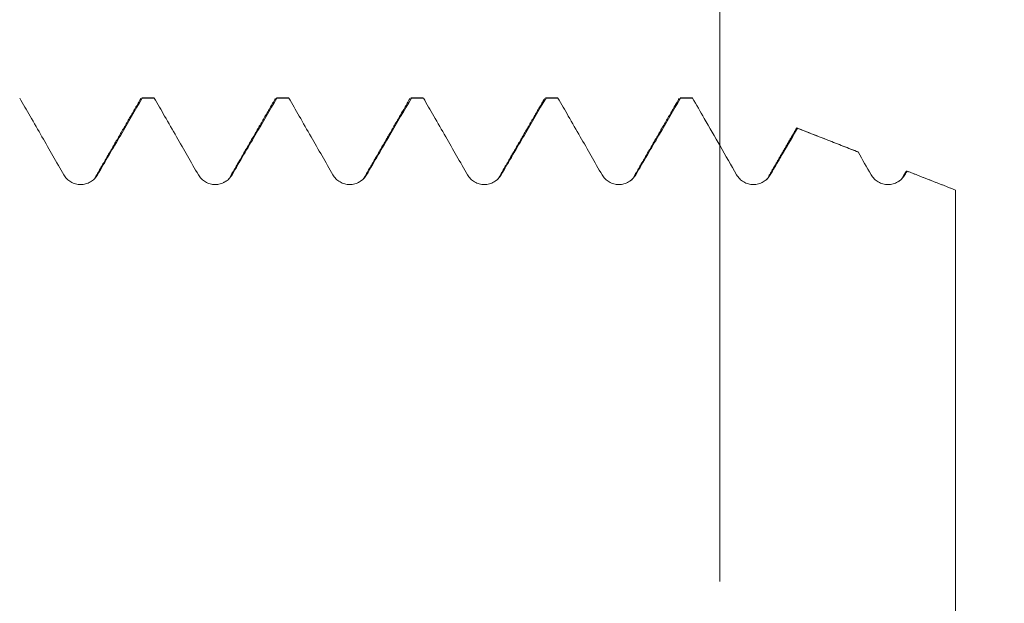
# Model space of a CAD drawing. Units: millimetres. Extents: x -28 to 93, y -82 to 34.
# Drawn here: x 63 to 72, y 1 to 7 of the extents above; entities that cross this region are included whole.
import ezdxf

# ---------------------------------------------------------------- set-up
doc = ezdxf.new("R2010")
doc.units = ezdxf.units.MM
for name, color, linetype in [('1', 4, 'Continuous'), ('2', 7, 'Continuous'), ('SK2', 7, 'Continuous')]:
    doc.layers.add(name, color=color, linetype=linetype)
doc.styles.add('iso_b_vert', font='simplex.shx')
doc.dimstyles.get("Standard").update_dxf_attribs({"dimtxt": 0.18, "dimasz": 0.18, "dimexe": 0.18, "dimexo": 0.0625, "dimgap": 0.09, "dimtad": 1, "dimzin": 0, "dimdsep": 52, "dimtxsty": 'Standard', "dimcen": 0.09, "dimadec": 0, "dimazin": 0, "dimtfac": 1, "dimtdec": 4, "dimtofl": 0, "dimtmove": 0, "dimatfit": 3, "dimfxl": 1, "dimtolj": 1, "dimtzin": 0, "dimarcsym": 0})

# ---------------------------------------------------------------- blocks, each defined once
blk = doc.blocks.new('_U0')
at = {"layer": '2', "lineweight": 13}
for p, q in [((91.32, -6.081582), (91.32, 31.261179)), ((73.4075, 6.081582), (93.32, 6.081582)), ((73.4075, -6.081582), (93.32, -6.081582))]:
    blk.add_line(p, q, dxfattribs=at)
at = {"layer": '2', "lineweight": 18}
for points in [[(91.32, 6.081582), (91.780784, 2.581583), (90.859216, 2.58158)], [(91.32, -6.081582), (90.859216, -2.581583), (91.780784, -2.58158)]]:
    blk.add_solid(points, dxfattribs=at)
at = {"layer": '2', "lineweight": 18, "insert": (90.728886, 16.216582), "char_height": 3, "attachment_point": 7, "rotation": 90, "line_spacing_factor": 1.084337, "style": 'iso_b_vert'}
blk.add_mtext('\\W0.7161;M12x1.25', dxfattribs=at)
blk = doc.blocks.new('_U1')
at = {"layer": 'SK2', "lineweight": 13}
for p, q in [((69.6325, 1.5875), (69.6325, 18.016502)), ((71.82, 7.669082), (71.82, 18.016502)), ((79.32, 16.016502), (62.1325, 16.016502))]:
    blk.add_line(p, q, dxfattribs=at)
at = {"layer": 'SK2', "lineweight": 18}
for points in [[(69.6325, 16.016502), (66.132502, 15.555718), (66.132498, 16.477285)], [(71.82, 16.016502), (75.319998, 16.477285), (75.320002, 15.555718)]]:
    blk.add_solid(points, dxfattribs=at)
at = {"layer": 'SK2', "lineweight": 18, "attachment_point": 7, "line_spacing_factor": 1.084337, "style": 'iso_b_vert'}
for s, insert, char_height in [('\\W0.6864;2.188', (66.618822, 23.901616), 3), ("\\W0.6844;'E'", (66.645322, 16.799135), 3.5)]:
    blk.add_mtext(s, dxfattribs=dict(at, insert=insert, char_height=char_height))

msp = doc.modelspace()

# ---------------------------------------------------------------- linework, layer by layer
at = {"layer": '1', "lineweight": 18}
for p, q in [((64.2623, 6.0816), (64.2669, 6.0799)), ((64.3732, 6.0816), (64.2623, 6.0816)), ((64.3779, 6.0799), (64.3732, 6.0816)), ((65.5122, 6.0816), (65.5169, 6.0799)), ((65.6233, 6.0816), (65.5122, 6.0816)), ((65.6279, 6.0799), (65.6233, 6.0816)), ((66.7623, 6.0816), (66.7669, 6.08)), ((66.8733, 6.0816), (66.7623, 6.0816)), ((66.8779, 6.08), (66.8733, 6.0816)), ((68.0123, 6.0816), (68.0169, 6.08)), ((68.1232, 6.0816), (68.0123, 6.0816)), ((68.1278, 6.08), (68.1233, 6.0816)), ((69.2623, 6.0816), (69.2668, 6.08)), ((69.3732, 6.0816), (69.2623, 6.0816)), ((69.3759, 6.081), (69.3732, 6.0816)), ((70.35, 5.8006), (70.3513, 5.7999)), ((70.9155, 5.5789), (70.9128, 5.5803))]:
    msp.add_line(p, q, dxfattribs=at)
for points, knots in [([(63.1279, 6.0799), (63.1599, 6.0241), (63.192, 5.9684), (63.261, 5.8482), (63.298, 5.7838), (63.4026, 5.6017), (63.4701, 5.4839), (63.5376, 5.3662)], [0, 0, 0, 0, 0.234479, 0.234479, 0.505241, 0.505241, 1, 1, 1, 1]), ([(63.8503, 5.3662), (63.9223, 5.4895), (63.9943, 5.6128), (64.1331, 5.8507), (64.2, 5.9653), (64.2669, 6.0799)], [0, 0, 0, 0, 0.518223, 0.518223, 1, 1, 1, 1]), ([(64.3779, 6.0799), (64.4099, 6.0242), (64.442, 5.9684), (64.511, 5.8483), (64.548, 5.7839), (64.6526, 5.6017), (64.7201, 5.484), (64.7875, 5.3662)], [0, 0, 0, 0, 0.234432, 0.234432, 0.505204, 0.505204, 1, 1, 1, 1]), ([(65.1003, 5.3663), (65.1723, 5.4896), (65.2442, 5.6129), (65.3831, 5.8507), (65.45, 5.9653), (65.5169, 6.0799)], [0, 0, 0, 0, 0.518253, 0.518253, 1, 1, 1, 1]), ([(65.6279, 6.0799), (65.6599, 6.0242), (65.692, 5.9685), (65.761, 5.8484), (65.798, 5.784), (65.9025, 5.6019), (65.97, 5.4841), (66.0375, 5.3663)], [0, 0, 0, 0, 0.234293, 0.234293, 0.505094, 0.505094, 1, 1, 1, 1]), ([(66.3503, 5.3663), (66.4222, 5.4896), (66.4942, 5.6129), (66.633, 5.8508), (66.7, 5.9654), (66.7669, 6.08)], [0, 0, 0, 0, 0.518212, 0.518212, 1, 1, 1, 1]), ([(66.8779, 6.08), (66.9099, 6.0243), (66.9419, 5.9686), (67.0109, 5.8485), (67.0479, 5.7841), (67.1525, 5.6019), (67.22, 5.4841), (67.2874, 5.3663)], [0, 0, 0, 0, 0.234234, 0.234234, 0.505034, 0.505034, 1, 1, 1, 1]), ([(67.6002, 5.3663), (67.6722, 5.4896), (67.7442, 5.6129), (67.883, 5.8507), (67.95, 5.9654), (68.0169, 6.08)], [0, 0, 0, 0, 0.518148, 0.518148, 1, 1, 1, 1]), ([(68.1278, 6.08), (68.1598, 6.0243), (68.1919, 5.9686), (68.2609, 5.8485), (68.2979, 5.784), (68.4024, 5.6019), (68.4699, 5.4841), (68.5374, 5.3663)], [0, 0, 0, 0, 0.234287, 0.234287, 0.505055, 0.505055, 1, 1, 1, 1]), ([(68.8502, 5.3663), (68.9222, 5.4896), (68.9941, 5.6129), (69.133, 5.8508), (69.1999, 5.9654), (69.2668, 6.08)], [0, 0, 0, 0, 0.518169, 0.518169, 1, 1, 1, 1]), ([(69.3777, 6.08), (69.4139, 6.0172), (69.45, 5.9543), (69.5353, 5.8059), (69.5844, 5.7203), (69.6335, 5.6348)], [0, 0, 0, 0, 0.423592, 0.423592, 1, 1, 1, 1]), ([(70.1813, 5.5053), (70.2376, 5.6018), (70.294, 5.6984), (70.3511, 5.7962), (70.3519, 5.7975), (70.3526, 5.7988)], [0, 0, 0, 0, 0.986931, 0.986931, 1, 1, 1, 1]), ([(63.5376, 5.3662), (63.5454, 5.3524), (63.5549, 5.34), (63.5715, 5.3233), (63.5775, 5.3181), (63.59, 5.3084), (63.603, 5.2997), (63.6171, 5.2927), (63.6318, 5.2867), (63.6393, 5.2841), (63.6545, 5.2801), (63.6622, 5.2785), (63.6779, 5.2765), (63.6859, 5.276), (63.7096, 5.276), (63.7252, 5.2781), (63.7482, 5.2843), (63.7558, 5.2869), (63.7703, 5.2929), (63.7773, 5.2964), (63.791, 5.3043), (63.7976, 5.3087), (63.8101, 5.3183), (63.8219, 5.3286), (63.8323, 5.3404), (63.8419, 5.3528), (63.8464, 5.3594), (63.8503, 5.3662)], [0, 0, 0, 0, 0.125, 0.125, 0.1875, 0.1875, 0.25, 0.3125, 0.3125, 0.375, 0.375, 0.4375, 0.4375, 0.5, 0.5, 0.625, 0.625, 0.6875, 0.6875, 0.75, 0.75, 0.8125, 0.8125, 0.875, 0.9375, 0.9375, 1, 1, 1, 1]), ([(64.7875, 5.3662), (64.7954, 5.3525), (64.8049, 5.3401), (64.8215, 5.3234), (64.8275, 5.3181), (64.8399, 5.3085), (64.853, 5.2998), (64.8671, 5.2928), (64.8818, 5.2867), (64.8893, 5.2842), (64.9045, 5.2801), (64.9122, 5.2786), (64.9278, 5.2766), (64.9358, 5.276), (64.9596, 5.2761), (64.9752, 5.2782), (64.9982, 5.2844), (65.0057, 5.287), (65.0203, 5.293), (65.0273, 5.2965), (65.0409, 5.3043), (65.0475, 5.3087), (65.0601, 5.3184), (65.0719, 5.3287), (65.0822, 5.3404), (65.0919, 5.3529), (65.0963, 5.3594), (65.1003, 5.3663)], [0, 0, 0, 0, 0.125, 0.125, 0.1875, 0.1875, 0.25, 0.3125, 0.3125, 0.375, 0.375, 0.4375, 0.4375, 0.5, 0.5, 0.625, 0.625, 0.6875, 0.6875, 0.75, 0.75, 0.8125, 0.8125, 0.875, 0.9375, 0.9375, 1, 1, 1, 1]), ([(66.0375, 5.3663), (66.0453, 5.3526), (66.0548, 5.3402), (66.0714, 5.3235), (66.0774, 5.3182), (66.0899, 5.3086), (66.1029, 5.2999), (66.117, 5.2929), (66.1317, 5.2868), (66.1392, 5.2843), (66.1544, 5.2802), (66.1622, 5.2787), (66.1778, 5.2766), (66.1858, 5.2761), (66.2096, 5.2762), (66.2252, 5.2782), (66.2481, 5.2844), (66.2557, 5.287), (66.2702, 5.2931), (66.2773, 5.2965), (66.2909, 5.3044), (66.2975, 5.3088), (66.31, 5.3184), (66.3218, 5.3287), (66.3322, 5.3405), (66.3418, 5.3529), (66.3463, 5.3595), (66.3503, 5.3663)], [0, 0, 0, 0, 0.125, 0.125, 0.1875, 0.1875, 0.25, 0.3125, 0.3125, 0.375, 0.375, 0.4375, 0.4375, 0.5, 0.5, 0.625, 0.625, 0.6875, 0.6875, 0.75, 0.75, 0.8125, 0.8125, 0.875, 0.9375, 0.9375, 1, 1, 1, 1]), ([(67.2874, 5.3663), (67.2953, 5.3526), (67.3048, 5.3402), (67.3214, 5.3235), (67.3274, 5.3182), (67.3398, 5.3086), (67.3529, 5.2999), (67.367, 5.2929), (67.3817, 5.2868), (67.3892, 5.2843), (67.4044, 5.2802), (67.4121, 5.2787), (67.4277, 5.2766), (67.4357, 5.2761), (67.4595, 5.2762), (67.4751, 5.2782), (67.4981, 5.2844), (67.5056, 5.287), (67.5202, 5.2931), (67.5272, 5.2965), (67.5408, 5.3044), (67.5474, 5.3088), (67.56, 5.3184), (67.5718, 5.3287), (67.5822, 5.3405), (67.5918, 5.3529), (67.5962, 5.3595), (67.6002, 5.3663)], [0, 0, 0, 0, 0.125, 0.125, 0.1875, 0.1875, 0.25, 0.3125, 0.3125, 0.375, 0.375, 0.4375, 0.4375, 0.5, 0.5, 0.625, 0.625, 0.6875, 0.6875, 0.75, 0.75, 0.8125, 0.8125, 0.875, 0.9375, 0.9375, 1, 1, 1, 1]), ([(68.5374, 5.3663), (68.5453, 5.3526), (68.5547, 5.3401), (68.5713, 5.3234), (68.5773, 5.3182), (68.5898, 5.3086), (68.6028, 5.2998), (68.617, 5.2929), (68.6316, 5.2868), (68.6392, 5.2842), (68.6544, 5.2802), (68.6621, 5.2786), (68.6777, 5.2766), (68.6857, 5.2761), (68.7095, 5.2761), (68.7251, 5.2782), (68.7481, 5.2844), (68.7556, 5.287), (68.7701, 5.293), (68.7772, 5.2965), (68.7908, 5.3043), (68.7974, 5.3088), (68.81, 5.3184), (68.8218, 5.3287), (68.8321, 5.3404), (68.8418, 5.3529), (68.8462, 5.3594), (68.8502, 5.3663)], [0, 0, 0, 0, 0.125, 0.125, 0.1875, 0.1875, 0.25, 0.3125, 0.3125, 0.375, 0.375, 0.4375, 0.4375, 0.5, 0.5, 0.625, 0.625, 0.6875, 0.6875, 0.75, 0.75, 0.8125, 0.8125, 0.875, 0.9375, 0.9375, 1, 1, 1, 1]), ([(69.7874, 5.3662), (69.7952, 5.3525), (69.8047, 5.3401), (69.8213, 5.3234), (69.8273, 5.3182), (69.8397, 5.3086), (69.8527, 5.2998), (69.8668, 5.2928), (69.8815, 5.2868), (69.889, 5.2842), (69.9042, 5.2801), (69.9119, 5.2786), (69.9275, 5.2766), (69.9355, 5.276), (69.9594, 5.2761), (69.9753, 5.2782), (69.9981, 5.2844), (70.0055, 5.2869), (70.0201, 5.293), (70.0272, 5.2965), (70.0477, 5.3083), (70.0601, 5.3178), (70.0826, 5.3402), (70.0922, 5.3526), (70.1001, 5.3663)], [0, 0, 0, 0, 0.125, 0.125, 0.1875, 0.1875, 0.25, 0.3125, 0.3125, 0.375, 0.375, 0.4375, 0.4375, 0.5, 0.5, 0.625, 0.625, 0.6875, 0.6875, 0.75, 0.75, 0.875, 0.875, 1, 1, 1, 1]), ([(71.0373, 5.3662), (71.0452, 5.3525), (71.0547, 5.3401), (71.0713, 5.3234), (71.0772, 5.3181), (71.0897, 5.3085), (71.1028, 5.2998), (71.1169, 5.2928), (71.1315, 5.2867), (71.1391, 5.2842), (71.1543, 5.2801), (71.162, 5.2786), (71.1776, 5.2766), (71.1856, 5.276), (71.2094, 5.2761), (71.225, 5.2782), (71.248, 5.2844), (71.2555, 5.287), (71.2701, 5.293), (71.2771, 5.2965), (71.2907, 5.3043), (71.2973, 5.3087), (71.3099, 5.3184), (71.3217, 5.3287), (71.332, 5.3404), (71.3417, 5.3529), (71.3461, 5.3594), (71.3501, 5.3663)], [0, 0, 0, 0, 0.125, 0.125, 0.1875, 0.1875, 0.25, 0.3125, 0.3125, 0.375, 0.375, 0.4375, 0.4375, 0.5, 0.5, 0.625, 0.625, 0.6875, 0.6875, 0.75, 0.75, 0.8125, 0.8125, 0.875, 0.9375, 0.9375, 1, 1, 1, 1]), ([(71.82, 5.225), (71.82, 5.1848), (71.82, 5.1445), (71.82, 5.064), (71.82, 5.0238), (71.82, 4.943), (71.82, 4.9026), (71.82, 4.8215), (71.82, 4.7809), (71.82, 4.6587), (71.82, 4.577), (71.82, 4.4539), (71.82, 4.4127), (71.82, 4.3304), (71.82, 4.1256), (71.82, 3.9244), (71.82, 3.6068), (71.82, 3.4503), (71.82, 3.2575), (71.82, 3.219), (71.82, 3.1428), (71.82, 3.1051), (71.82, 2.9931), (71.82, 2.9198), (71.82, 2.7043), (71.82, 2.5664), (71.82, 2.3681), (71.82, 2.3035), (71.82, 2.2088), (71.82, 2.1775), (71.82, 2.1162), (71.82, 1.9657), (71.82, 1.8288), (71.82, 1.6268), (71.82, 1.5343), (71.82, 1.4297), (71.82, 1.4093), (71.82, 1.37), (71.82, 1.3511), (71.82, 1.2962), (71.82, 1.2622), (71.82, 1.2218), (71.82, 1.213), (71.82, 1.2043)], [0, 0, 0, 0, 0.024643, 0.024643, 0.049287, 0.049287, 0.07393, 0.07393, 0.098573, 0.098573, 0.14786, 0.14786, 0.172503, 0.172503, 0.197146, 0.295719, 0.295719, 0.394293, 0.394293, 0.418936, 0.418936, 0.443579, 0.443579, 0.492866, 0.492866, 0.591439, 0.591439, 0.640725, 0.640725, 0.665369, 0.665369, 0.690012, 0.788585, 0.788585, 0.887158, 0.887158, 0.911802, 0.911802, 0.936445, 0.936445, 0.985731, 0.985731, 1, 1, 1, 1])]:
    msp.add_open_spline(points, degree=3, knots=knots, dxfattribs=at)
for points, degree in [([(64.2536, 6.0763), (64.0451, 5.7157), (63.8364, 5.3552)], 2), ([(64.3779, 6.0799), (64.3409, 6.0799), (64.3039, 6.0799), (64.2669, 6.0799)], 3), ([(65.5036, 6.0763), (65.2951, 5.7158), (65.0864, 5.3553)], 2), ([(65.6279, 6.0799), (65.5909, 6.0799), (65.5539, 6.0799), (65.5169, 6.0799)], 3), ([(66.7536, 6.0763), (66.5451, 5.7158), (66.3365, 5.3554)], 2), ([(66.8779, 6.08), (66.8409, 6.08), (66.8039, 6.08), (66.7669, 6.08)], 3), ([(68.0036, 6.0762), (67.7951, 5.7158), (67.5865, 5.3554)], 2), ([(68.1278, 6.08), (68.0908, 6.08), (68.0539, 6.08), (68.0169, 6.08)], 3), ([(69.2536, 6.0763), (69.0451, 5.7158), (68.8365, 5.3553)], 2), ([(69.3777, 6.08), (69.3408, 6.08), (69.3038, 6.08), (69.2668, 6.08)], 3), ([(69.3777, 6.08), (69.3771, 6.0804), (69.3765, 6.0808), (69.3759, 6.081)], 3), ([(70.3467, 5.805), (70.2166, 5.5801), (70.0865, 5.3553)], 2), ([(70.9198, 5.5775), (70.3511, 5.8002)], 1), ([(70.3513, 5.7999), (70.3517, 5.7996), (70.3522, 5.7993), (70.3526, 5.7988)], 3), ([(70.3526, 5.7988), (70.5403, 5.7255), (70.7279, 5.6522), (70.9155, 5.5789)], 3), ([(69.6335, 5.6348), (69.6848, 5.5453), (69.7361, 5.4558), (69.7874, 5.3662)], 3), ([(70.1001, 5.3663), (70.1272, 5.4126), (70.1542, 5.4589), (70.1813, 5.5053)], 3), ([(70.9155, 5.5789), (70.9561, 5.508), (70.9967, 5.4371), (71.0373, 5.3662)], 3), ([(71.3631, 5.4013), (71.3498, 5.3783), (71.3364, 5.3553)], 2), ([(71.3501, 5.3663), (71.3569, 5.3778), (71.3636, 5.3894), (71.3704, 5.401)], 3), ([(71.3589, 5.3941), (71.3628, 5.4009), (71.3666, 5.4032), (71.3704, 5.401)], 3), ([(71.82, 5.225), (71.3699, 5.4013)], 1), ([(71.3704, 5.401), (71.5203, 5.3424), (71.6701, 5.2837), (71.82, 5.225)], 3), ([(63.8364, 5.3552), (63.8299, 5.3286), (63.807, 5.3115), (63.769, 5.2937)], 3), ([(65.0864, 5.3553), (65.08, 5.3288), (65.0571, 5.3117), (65.0194, 5.2939)], 3), ([(66.3365, 5.3554), (66.33, 5.329), (66.3073, 5.312), (66.2698, 5.2942)], 3), ([(67.5865, 5.3554), (67.58, 5.3292), (67.5574, 5.3122), (67.5203, 5.2944)], 3), ([(68.8365, 5.3553), (68.8299, 5.3293), (68.8075, 5.3123), (68.7708, 5.2946)], 3), ([(70.0865, 5.3553), (70.0797, 5.3283), (70.0555, 5.311), (70.016, 5.2923)], 3), ([(71.3364, 5.3553), (71.33, 5.3294), (71.3076, 5.3125), (71.271, 5.2947)], 3)]:
    msp.add_open_spline(points, degree=degree, dxfattribs=at)
at = {"layer": '1', "lineweight": 13}
msp.add_open_spline([(70.1813, 5.5053), (70.2663, 5.6526), (70.3513, 5.7999)], degree=2, dxfattribs=at)

# ---------------------------------------------------------------- dimensions: what is measured, and where the dimension line sits
at = {"layer": '2', "lineweight": 18}
dim = msp.add_linear_dim(base=(91.32, -6.0816), p1=(71.82, 6.0816), p2=(71.82, -6.0816), angle=90, dimstyle='Standard', override={"dimtxt": 3, "dimasz": 3.5, "dimexe": 2, "dimexo": 1.5875, "dimgap": 1.5, "dimtad": 1, "dimtih": 0, "dimtoh": 0, "dimdec": 3, "dimlfac": 1, "dimzin": 8, "dimdsep": 46, "dimlunit": 2, "dimpost": '', "dimtxsty": 'iso_b_vert', "dimsah": 1, "dimse1": 0, "dimse2": 0, "dimsd1": 0, "dimsd2": 0, "dimclrd": 2, "dimclre": 2, "dimclrt": 2, "dimtol": 0, "dimtm": -0.1, "dimtfac": 1.166667, "dimtdec": 3, "dimtofl": 1, "dimtmove": 0, "dimtzin": 8, "dimlwd": 13, "dimlwe": 13}, dxfattribs=at)
dim.commit()
dim.dimension.update_dxf_attribs({"geometry": '_U0', "text_midpoint": (91.32, 24.7959)})
at = {"layer": 'SK2', "lineweight": 18}
dim = msp.add_linear_dim(base=(69.6325, 16.016502), p1=(71.82, 6.081582), p2=(69.6325, 0), dimstyle='Standard', override={"dimtxt": 3, "dimasz": 3.5, "dimexe": 2, "dimexo": 1.5875, "dimgap": 1.5, "dimtad": 1, "dimtih": 1, "dimtoh": 0, "dimdec": 3, "dimlfac": 1, "dimzin": 8, "dimdsep": 46, "dimlunit": 2, "dimpost": '<>', "dimtxsty": 'iso_b_vert', "dimsah": 1, "dimse1": 0, "dimse2": 0, "dimsd1": 0, "dimsd2": 0, "dimclrd": 2, "dimclre": 2, "dimclrt": 2, "dimtol": 0, "dimtm": -0.1, "dimtfac": 1.166667, "dimtdec": 3, "dimtofl": 1, "dimtmove": 0, "dimtzin": 8, "dimlwd": 13, "dimlwe": 13}, dxfattribs=at)
dim.commit()
dim.dimension.update_dxf_attribs({"geometry": '_U1', "text_midpoint": (70.72625, 16.016502)})

doc.saveas('drawing.dxf')
